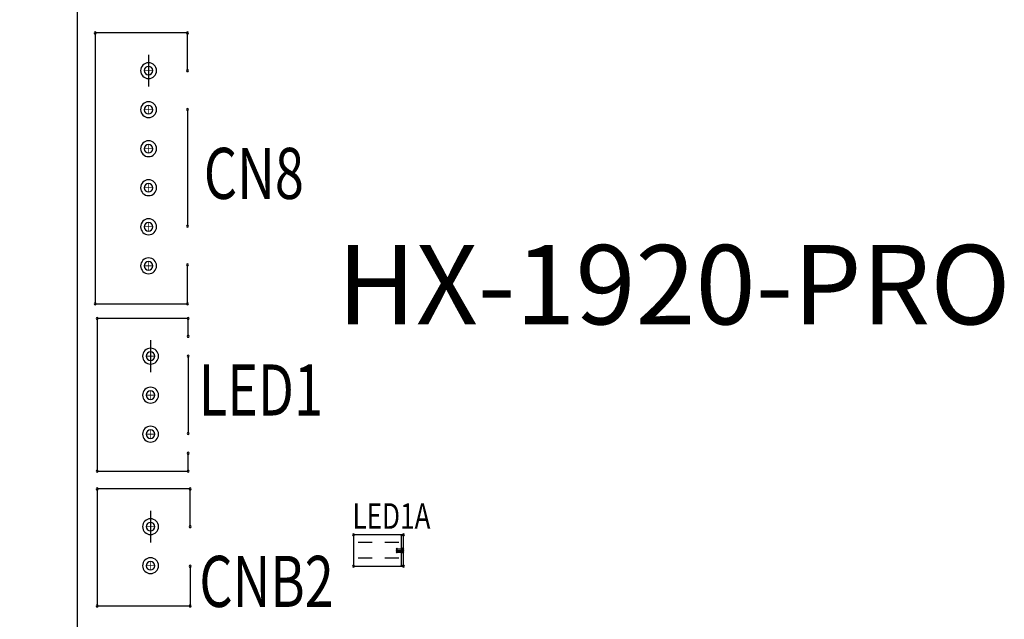
# Model space of a CAD drawing. Extents: x 211 to 754, y -2813 to -2428.
# Drawn here: x 308 to 371, y -2600 to -2561 of the extents above; entities that cross this region are included whole.
import ezdxf

# ---------------------------------------------------------------- set-up
doc = ezdxf.new("R2010")
doc.units = 0
doc.header["$MEASUREMENT"] = 0
doc.layers.get('0').update_dxf_attribs({"linetype": 'CONTINUOUS'})
doc.layers.get('Defpoints').update_dxf_attribs({"linetype": 'CONTINUOUS'})
for name, color, linetype in [('AUTOCAD_BOARD', 4, 'CONTINUOUS'), ('BOARD_OUTLINE_00', 254, 'CONTINUOUS'), ('DRIL_SYMBOL', 254, 'CONTINUOUS'), ('PART_TOP_2DLINE_00', 255, 'CONTINUOUS'), ('PART_TOP_2DLINE_01', 255, 'CONTINUOUS')]:
    doc.layers.add(name, color=color, linetype=linetype)
doc.styles.add('W8', font='simplex', dxfattribs={"width": 0.75})
doc.dimstyles.new('Copy of STANDARD', dxfattribs={"dimscale": 25.4, "dimtxt": 0.18, "dimasz": 0.18, "dimexe": 0.18, "dimexo": 0.0625, "dimgap": 0.09, "dimtad": 0, "dimtih": 1, "dimtoh": 1, "dimzin": 0, "dimdsep": 46, "dimtxsty": 'Standard', "dimcen": 0.09, "dimadec": 0, "dimazin": 0, "dimtfac": 1, "dimtofl": 0, "dimtmove": 0, "dimatfit": 3, "dimfxl": 0, "dimtolj": 1, "dimtzin": 0, "dimarcsym": 0})

# ---------------------------------------------------------------- blocks, each defined once
blk = doc.blocks.new('*D1512')
at = {"color": 0, "linetype": 'Continuous', "lineweight": -2, "transparency": 16777216}
for p, q in [((311.259, -2503.707), (251.673, -2503.707)), ((256.245, -2508.279), (256.245, -2559.333)), ((256.245, -2619.531), (256.245, -2568.477)), ((311.259, -2624.103), (251.673, -2624.103))]:
    blk.add_line(p, q, dxfattribs=at)
at = {"color": 0, "linetype": 'Continuous', "transparency": 16777216}
for points in [[(255.483, -2508.279), (257.007, -2508.279), (256.245, -2503.707)], [(255.483, -2619.531), (257.007, -2619.531), (256.245, -2624.103)]]:
    blk.add_solid(points, dxfattribs=at)
at = {"layer": 'Defpoints', "color": 0, "linetype": 'Continuous', "transparency": 16777216}
for p in [(312.847, -2503.707), (256.245, -2624.103), (312.847, -2624.103)]:
    blk.add_point(p, dxfattribs=at)
at = {"color": 0, "linetype": 'Continuous', "transparency": 16777216, "insert": (256.245, -2563.905), "char_height": 4.572, "attachment_point": 5}
blk.add_mtext('\\A1;120.4 [4.74]', dxfattribs=at)

msp = doc.modelspace()

# ---------------------------------------------------------------- linework, layer by layer
at = {"color": 7}
for p, q in [((316.403, -2563.524), (316.403, -2565.556)), ((316.403, -2563.524), (316.403, -2565.556)), ((316.53, -2581.812), (316.53, -2583.844)), ((316.53, -2581.812), (316.53, -2583.844)), ((316.53, -2592.734), (316.53, -2594.766)), ((316.53, -2592.734), (316.53, -2594.766)), ((330.735, -2594.774), (329.835, -2594.774)), ((330.285, -2594.774), (330.285, -2594.774)), ((330.285, -2594.774), (330.285, -2594.774)), ((330.285, -2594.774), (330.285, -2594.774)), ((330.285, -2594.774), (330.285, -2594.774)), ((330.285, -2594.774), (330.285, -2594.774)), ((330.285, -2594.774), (330.285, -2594.774)), ((330.285, -2594.774), (330.285, -2594.774)), ((330.285, -2594.774), (330.285, -2594.774)), ((330.285, -2594.774), (330.285, -2594.774)), ((330.285, -2594.774), (330.285, -2594.774)), ((330.285, -2594.774), (330.285, -2594.774)), ((332.435, -2594.774), (331.535, -2594.774)), ((331.985, -2594.774), (331.985, -2594.774)), ((331.985, -2594.774), (331.985, -2594.774)), ((331.985, -2594.774), (331.985, -2594.774)), ((331.985, -2594.774), (331.985, -2594.774)), ((331.985, -2594.774), (331.985, -2594.774)), ((331.985, -2594.774), (331.985, -2594.774)), ((331.985, -2594.774), (331.985, -2594.774)), ((331.985, -2594.774), (331.985, -2594.774)), ((331.985, -2594.774), (331.985, -2594.774)), ((331.985, -2594.774), (331.985, -2594.774)), ((331.985, -2594.774), (331.985, -2594.774)), ((330.735, -2595.774), (329.835, -2595.774)), ((330.285, -2595.774), (330.285, -2595.774)), ((330.285, -2595.774), (330.285, -2595.774)), ((330.285, -2595.774), (330.285, -2595.774)), ((330.285, -2595.774), (330.285, -2595.774)), ((330.285, -2595.774), (330.285, -2595.774)), ((330.285, -2595.774), (330.285, -2595.774)), ((330.285, -2595.774), (330.285, -2595.774)), ((330.285, -2595.774), (330.285, -2595.774)), ((330.285, -2595.774), (330.285, -2595.774)), ((330.285, -2595.774), (330.285, -2595.774)), ((330.285, -2595.774), (330.285, -2595.774)), ((332.435, -2595.774), (331.535, -2595.774)), ((331.985, -2595.774), (331.985, -2595.774)), ((331.985, -2595.774), (331.985, -2595.774)), ((331.985, -2595.774), (331.985, -2595.774)), ((331.985, -2595.774), (331.985, -2595.774)), ((331.985, -2595.774), (331.985, -2595.774)), ((331.985, -2595.774), (331.985, -2595.774)), ((331.985, -2595.774), (331.985, -2595.774)), ((331.985, -2595.774), (331.985, -2595.774)), ((331.985, -2595.774), (331.985, -2595.774)), ((331.985, -2595.774), (331.985, -2595.774)), ((331.985, -2595.774), (331.985, -2595.774))]:
    msp.add_line(p, q, dxfattribs=at)
for centre, radius, start, end in [((312.974, -2562.127), 0.0635, 90, 270), ((312.974, -2562.127), 0.0635, 90, 270), ((312.974, -2562.127), 0.0635, 90, 270), ((312.974, -2562.127), 0.0635, 90, 270), ((312.974, -2562.127), 0.0635, 270, 90), ((312.974, -2562.127), 0.0635, 270, 90), ((312.974, -2562.127), 0.0635, 270, 90), ((312.974, -2562.127), 0.0635, 270, 90), ((318.892, -2562.127), 0.0635, 90, 270), ((318.892, -2562.127), 0.0635, 90, 270), ((318.892, -2562.127), 0.0635, 90, 270), ((318.892, -2562.127), 0.0635, 90, 270), ((318.892, -2562.127), 0.0635, 270, 90), ((318.892, -2562.127), 0.0635, 270, 90), ((318.892, -2562.127), 0.0635, 270, 90), ((318.892, -2562.127), 0.0635, 270, 90), ((316.403, -2564.54), 0.508, 0, 180), ((316.403, -2564.54), 0.273, 90, 270), ((316.403, -2564.54), 0.273, 90, 270), ((316.403, -2564.54), 0.273, 90, 270), ((316.403, -2564.54), 0.273, 90, 270), ((316.403, -2564.54), 0.273, 270, 90), ((316.403, -2564.54), 0.273, 270, 90), ((316.403, -2564.54), 0.273, 270, 90), ((316.403, -2564.54), 0.273, 270, 90), ((318.892, -2564.54), 0.0635, 90, 270), ((318.892, -2564.54), 0.0635, 90, 270), ((318.892, -2564.54), 0.0635, 90, 270), ((318.892, -2564.54), 0.0635, 90, 270), ((318.892, -2564.54), 0.0635, 270, 90), ((318.892, -2564.54), 0.0635, 270, 90), ((318.892, -2564.54), 0.0635, 270, 90), ((318.892, -2564.54), 0.0635, 270, 90), ((316.403, -2564.54), 0.508, 180, 0), ((316.403, -2567.04), 0.508, 0, 180), ((316.403, -2567.04), 0.508, 0, 180), ((316.403, -2567.04), 0.508, 0, 180), ((316.403, -2567.04), 0.508, 180, 0), ((316.403, -2567.04), 0.508, 180, 0), ((316.403, -2567.04), 0.508, 180, 0), ((316.403, -2567.04), 0.273, 90, 270), ((316.403, -2567.04), 0.273, 90, 270), ((316.403, -2567.04), 0.273, 90, 270), ((316.403, -2567.04), 0.273, 90, 270), ((316.403, -2567.04), 0.273, 270, 90), ((316.403, -2567.04), 0.273, 270, 90), ((316.403, -2567.04), 0.273, 270, 90), ((316.403, -2567.04), 0.273, 270, 90), ((318.892, -2567.029), 0.0635, 90, 270), ((318.892, -2567.029), 0.0635, 90, 270), ((318.892, -2567.029), 0.0635, 90, 270), ((318.892, -2567.029), 0.0635, 90, 270), ((318.892, -2567.029), 0.0635, 270, 90), ((318.892, -2567.029), 0.0635, 270, 90), ((318.892, -2567.029), 0.0635, 270, 90), ((318.892, -2567.029), 0.0635, 270, 90), ((316.403, -2569.54), 0.508, 0, 180), ((316.403, -2569.54), 0.508, 0, 180), ((316.403, -2569.54), 0.508, 0, 180), ((316.403, -2569.54), 0.508, 180, 0), ((316.403, -2569.54), 0.508, 180, 0), ((316.403, -2569.54), 0.508, 180, 0), ((316.403, -2569.54), 0.273, 90, 270), ((316.403, -2569.54), 0.273, 90, 270), ((316.403, -2569.54), 0.273, 90, 270), ((316.403, -2569.54), 0.273, 90, 270), ((316.403, -2569.54), 0.273, 270, 90), ((316.403, -2569.54), 0.273, 270, 90), ((316.403, -2569.54), 0.273, 270, 90), ((316.403, -2569.54), 0.273, 270, 90), ((316.403, -2572.04), 0.508, 0, 180), ((316.403, -2572.04), 0.508, 0, 180), ((316.403, -2572.04), 0.508, 0, 180), ((316.403, -2572.04), 0.508, 180, 0), ((316.403, -2572.04), 0.508, 180, 0), ((316.403, -2572.04), 0.508, 180, 0), ((316.403, -2572.04), 0.273, 90, 270), ((316.403, -2572.04), 0.273, 90, 270), ((316.403, -2572.04), 0.273, 90, 270), ((316.403, -2572.04), 0.273, 90, 270), ((316.403, -2572.04), 0.273, 270, 90), ((316.403, -2572.04), 0.273, 270, 90), ((316.403, -2572.04), 0.273, 270, 90), ((316.403, -2572.04), 0.273, 270, 90), ((316.403, -2574.54), 0.508, 0, 180), ((316.403, -2574.54), 0.508, 0, 180), ((316.403, -2574.54), 0.508, 0, 180), ((316.403, -2574.54), 0.508, 180, 0), ((316.403, -2574.54), 0.508, 180, 0), ((316.403, -2574.54), 0.508, 180, 0), ((316.403, -2574.54), 0.273, 90, 270), ((316.403, -2574.54), 0.273, 90, 270), ((316.403, -2574.54), 0.273, 90, 270), ((316.403, -2574.54), 0.273, 90, 270), ((316.403, -2574.54), 0.273, 270, 90), ((316.403, -2574.54), 0.273, 270, 90), ((316.403, -2574.54), 0.273, 270, 90), ((316.403, -2574.54), 0.273, 270, 90), ((318.892, -2574.497), 0.0635, 90, 270), ((318.892, -2574.497), 0.0635, 90, 270), ((318.892, -2574.497), 0.0635, 90, 270), ((318.892, -2574.497), 0.0635, 90, 270), ((318.892, -2574.497), 0.0635, 270, 90), ((318.892, -2574.497), 0.0635, 270, 90), ((318.892, -2574.497), 0.0635, 270, 90), ((318.892, -2574.497), 0.0635, 270, 90), ((316.403, -2577.04), 0.508, 0, 180), ((316.403, -2577.04), 0.508, 0, 180), ((316.403, -2577.04), 0.508, 0, 180), ((316.403, -2577.04), 0.508, 180, 0), ((316.403, -2577.04), 0.508, 180, 0), ((316.403, -2577.04), 0.508, 180, 0), ((316.403, -2577.04), 0.273, 90, 270), ((316.403, -2577.04), 0.273, 90, 270), ((316.403, -2577.04), 0.273, 90, 270), ((316.403, -2577.04), 0.273, 90, 270), ((316.403, -2577.04), 0.273, 270, 90), ((316.403, -2577.04), 0.273, 270, 90), ((316.403, -2577.04), 0.273, 270, 90), ((316.403, -2577.04), 0.273, 270, 90), ((318.892, -2576.986), 0.0635, 90, 270), ((318.892, -2576.986), 0.0635, 90, 270), ((318.892, -2576.986), 0.0635, 90, 270), ((318.892, -2576.986), 0.0635, 90, 270), ((318.892, -2576.986), 0.0635, 270, 90), ((318.892, -2576.986), 0.0635, 270, 90), ((318.892, -2576.986), 0.0635, 270, 90), ((318.892, -2576.986), 0.0635, 270, 90), ((312.974, -2579.475), 0.0635, 90, 270), ((312.974, -2579.475), 0.0635, 90, 270), ((312.974, -2579.475), 0.0635, 90, 270), ((312.974, -2579.475), 0.0635, 90, 270), ((312.974, -2579.475), 0.0635, 270, 90), ((312.974, -2579.475), 0.0635, 270, 90), ((312.974, -2579.475), 0.0635, 270, 90), ((312.974, -2579.475), 0.0635, 270, 90), ((318.892, -2579.475), 0.0635, 90, 270), ((318.892, -2579.475), 0.0635, 90, 270), ((318.892, -2579.475), 0.0635, 90, 270), ((318.892, -2579.475), 0.0635, 90, 270), ((318.892, -2579.475), 0.0635, 270, 90), ((318.892, -2579.475), 0.0635, 270, 90), ((318.892, -2579.475), 0.0635, 270, 90), ((318.892, -2579.475), 0.0635, 270, 90), ((313.101, -2580.415), 0.0635, 90, 270), ((313.101, -2580.415), 0.0635, 90, 270), ((313.101, -2580.415), 0.0635, 90, 270), ((313.101, -2580.415), 0.0635, 90, 270), ((313.101, -2580.415), 0.0635, 270, 90), ((313.101, -2580.415), 0.0635, 270, 90), ((313.101, -2580.415), 0.0635, 270, 90), ((313.101, -2580.415), 0.0635, 270, 90), ((318.943, -2580.415), 0.0635, 90, 270), ((318.943, -2580.415), 0.0635, 90, 270), ((318.943, -2580.415), 0.0635, 90, 270), ((318.943, -2580.415), 0.0635, 90, 270), ((318.943, -2580.415), 0.0635, 270, 90), ((318.943, -2580.415), 0.0635, 270, 90), ((318.943, -2580.415), 0.0635, 270, 90), ((318.943, -2580.415), 0.0635, 270, 90), ((318.943, -2581.558), 0.0635, 90, 270), ((318.943, -2581.558), 0.0635, 90, 270), ((318.943, -2581.558), 0.0635, 90, 270), ((318.943, -2581.558), 0.0635, 90, 270), ((318.943, -2581.558), 0.0635, 270, 90), ((318.943, -2581.558), 0.0635, 270, 90), ((318.943, -2581.558), 0.0635, 270, 90), ((318.943, -2581.558), 0.0635, 270, 90), ((316.53, -2582.828), 0.508, 0, 180), ((316.53, -2582.828), 0.273, 90, 270), ((316.53, -2582.828), 0.273, 90, 270), ((316.53, -2582.828), 0.273, 90, 270), ((316.53, -2582.828), 0.273, 90, 270), ((316.53, -2582.828), 0.273, 270, 90), ((316.53, -2582.828), 0.273, 270, 90), ((316.53, -2582.828), 0.273, 270, 90), ((316.53, -2582.828), 0.273, 270, 90), ((318.943, -2582.828), 0.0635, 90, 270), ((318.943, -2582.828), 0.0635, 90, 270), ((318.943, -2582.828), 0.0635, 90, 270), ((318.943, -2582.828), 0.0635, 90, 270), ((318.943, -2582.828), 0.0635, 270, 90), ((318.943, -2582.828), 0.0635, 270, 90), ((318.943, -2582.828), 0.0635, 270, 90), ((318.943, -2582.828), 0.0635, 270, 90), ((316.53, -2582.828), 0.508, 180, 0), ((316.53, -2585.328), 0.508, 0, 180), ((316.53, -2585.328), 0.508, 0, 180), ((316.53, -2585.328), 0.508, 0, 180), ((316.53, -2585.328), 0.508, 180, 0), ((316.53, -2585.328), 0.508, 180, 0), ((316.53, -2585.328), 0.508, 180, 0), ((316.53, -2585.328), 0.273, 90, 270), ((316.53, -2585.328), 0.273, 90, 270), ((316.53, -2585.328), 0.273, 90, 270), ((316.53, -2585.328), 0.273, 90, 270), ((316.53, -2585.328), 0.273, 270, 90), ((316.53, -2585.328), 0.273, 270, 90), ((316.53, -2585.328), 0.273, 270, 90), ((316.53, -2585.328), 0.273, 270, 90), ((316.53, -2587.828), 0.508, 0, 180), ((316.53, -2587.828), 0.508, 0, 180), ((316.53, -2587.828), 0.508, 0, 180), ((316.53, -2587.828), 0.508, 180, 0), ((316.53, -2587.828), 0.508, 180, 0), ((316.53, -2587.828), 0.508, 180, 0), ((316.53, -2587.828), 0.273, 90, 270), ((316.53, -2587.828), 0.273, 90, 270), ((316.53, -2587.828), 0.273, 90, 270), ((316.53, -2587.828), 0.273, 90, 270), ((316.53, -2587.828), 0.273, 270, 90), ((316.53, -2587.828), 0.273, 270, 90), ((316.53, -2587.828), 0.273, 270, 90), ((316.53, -2587.828), 0.273, 270, 90), ((318.943, -2587.781), 0.0635, 90, 270), ((318.943, -2587.781), 0.0635, 90, 270), ((318.943, -2587.781), 0.0635, 90, 270), ((318.943, -2587.781), 0.0635, 90, 270), ((318.943, -2587.781), 0.0635, 270, 90), ((318.943, -2587.781), 0.0635, 270, 90), ((318.943, -2587.781), 0.0635, 270, 90), ((318.943, -2587.781), 0.0635, 270, 90), ((318.943, -2589.051), 0.0635, 90, 270), ((318.943, -2589.051), 0.0635, 90, 270), ((318.943, -2589.051), 0.0635, 90, 270), ((318.943, -2589.051), 0.0635, 90, 270), ((318.943, -2589.051), 0.0635, 270, 90), ((318.943, -2589.051), 0.0635, 270, 90), ((318.943, -2589.051), 0.0635, 270, 90), ((318.943, -2589.051), 0.0635, 270, 90), ((313.101, -2590.194), 0.0635, 90, 270), ((313.101, -2590.194), 0.0635, 90, 270), ((313.101, -2590.194), 0.0635, 90, 270), ((313.101, -2590.194), 0.0635, 90, 270), ((313.101, -2590.194), 0.0635, 270, 90), ((313.101, -2590.194), 0.0635, 270, 90), ((313.101, -2590.194), 0.0635, 270, 90), ((313.101, -2590.194), 0.0635, 270, 90), ((318.943, -2590.194), 0.0635, 90, 270), ((318.943, -2590.194), 0.0635, 90, 270), ((318.943, -2590.194), 0.0635, 90, 270), ((318.943, -2590.194), 0.0635, 90, 270), ((318.943, -2590.194), 0.0635, 270, 90), ((318.943, -2590.194), 0.0635, 270, 90), ((318.943, -2590.194), 0.0635, 270, 90), ((318.943, -2590.194), 0.0635, 270, 90), ((313.101, -2591.337), 0.0635, 90, 270), ((313.101, -2591.337), 0.0635, 270, 90), ((319.07, -2591.337), 0.0635, 90, 270), ((319.07, -2591.337), 0.0635, 270, 90), ((316.53, -2593.75), 0.508, 0, 180), ((316.53, -2593.75), 0.273, 90, 270), ((316.53, -2593.75), 0.273, 90, 270), ((316.53, -2593.75), 0.273, 90, 270), ((316.53, -2593.75), 0.273, 90, 270), ((316.53, -2593.75), 0.273, 270, 90), ((316.53, -2593.75), 0.273, 270, 90), ((316.53, -2593.75), 0.273, 270, 90), ((316.53, -2593.75), 0.273, 270, 90), ((316.53, -2593.75), 0.508, 180, 0), ((319.07, -2593.75), 0.0635, 90, 270), ((319.07, -2593.75), 0.0635, 270, 90), ((329.535, -2594.274), 0.0635, 0, 180), ((329.535, -2594.274), 0.0635, 180, 0), ((332.608, -2594.309), 0.0381, 0, 180), ((332.608, -2594.309), 0.0381, 180, 0), ((332.735, -2594.274), 0.0635, 0, 180), ((332.735, -2594.274), 0.0635, 180, 0), ((332.303, -2595.172), 0.0381, 0, 180), ((332.303, -2595.172), 0.0381, 0, 180), ((332.303, -2595.172), 0.0381, 180, 0), ((332.303, -2595.172), 0.0381, 180, 0), ((332.303, -2595.274), 0.0381, 0, 180), ((332.303, -2595.274), 0.0381, 180, 0), ((332.303, -2595.376), 0.0381, 0, 180), ((332.303, -2595.376), 0.0381, 0, 180), ((332.303, -2595.376), 0.0381, 180, 0), ((332.303, -2595.376), 0.0381, 180, 0), ((332.659, -2595.172), 0.0381, 0, 180), ((332.659, -2595.172), 0.0381, 180, 0), ((332.659, -2595.376), 0.0381, 0, 180), ((332.659, -2595.376), 0.0381, 180, 0), ((332.71, -2595.172), 0.0381, 0, 180), ((332.71, -2595.172), 0.0381, 180, 0), ((332.71, -2595.274), 0.0381, 0, 180), ((332.71, -2595.274), 0.0381, 180, 0), ((332.71, -2595.376), 0.0381, 0, 180), ((332.71, -2595.376), 0.0381, 180, 0), ((316.53, -2596.25), 0.508, 0, 180), ((316.53, -2596.25), 0.508, 0, 180), ((316.53, -2596.25), 0.508, 0, 180), ((316.53, -2596.25), 0.273, 90, 270), ((316.53, -2596.25), 0.273, 90, 270), ((316.53, -2596.25), 0.273, 90, 270), ((316.53, -2596.25), 0.273, 90, 270), ((316.53, -2596.25), 0.273, 270, 90), ((316.53, -2596.25), 0.273, 270, 90), ((316.53, -2596.25), 0.273, 270, 90), ((316.53, -2596.25), 0.273, 270, 90), ((316.53, -2596.25), 0.508, 180, 0), ((316.53, -2596.25), 0.508, 180, 0), ((316.53, -2596.25), 0.508, 180, 0), ((319.07, -2596.29), 0.0635, 90, 270), ((319.07, -2596.29), 0.0635, 90, 270), ((319.07, -2596.29), 0.0635, 90, 270), ((319.07, -2596.29), 0.0635, 90, 270), ((319.07, -2596.29), 0.0635, 270, 90), ((319.07, -2596.29), 0.0635, 270, 90), ((319.07, -2596.29), 0.0635, 270, 90), ((319.07, -2596.29), 0.0635, 270, 90), ((329.535, -2596.274), 0.0635, 0, 180), ((329.535, -2596.274), 0.0635, 180, 0), ((332.608, -2596.239), 0.0381, 0, 180), ((332.608, -2596.239), 0.0381, 180, 0), ((332.735, -2596.274), 0.0635, 0, 180), ((332.735, -2596.274), 0.0635, 180, 0), ((313.101, -2598.83), 0.0635, 90, 270), ((313.101, -2598.83), 0.0635, 270, 90), ((319.07, -2598.83), 0.0635, 90, 270), ((319.07, -2598.83), 0.0635, 90, 270), ((319.07, -2598.83), 0.0635, 90, 270), ((319.07, -2598.83), 0.0635, 90, 270), ((319.07, -2598.83), 0.0635, 90, 270), ((319.07, -2598.83), 0.0635, 270, 90), ((319.07, -2598.83), 0.0635, 270, 90), ((319.07, -2598.83), 0.0635, 270, 90), ((319.07, -2598.83), 0.0635, 270, 90), ((319.07, -2598.83), 0.0635, 270, 90)]:
    msp.add_arc(centre, radius, start, end, dxfattribs=at)
at = {"layer": 'BOARD_OUTLINE_00', "color": 7}
msp.add_line((311.831, -2504.723), (311.831, -2623.087), dxfattribs=at)
at = {"layer": 'DRIL_SYMBOL', "color": 7, "const_width": 0.0508}
for points in [[(316.149, -2564.54), (316.657, -2564.54)], [(316.149, -2564.54), (316.657, -2564.54)], [(316.149, -2564.54), (316.657, -2564.54)], [(316.149, -2564.54), (316.657, -2564.54)], [(316.403, -2564.286), (316.403, -2564.794)], [(316.403, -2564.286), (316.403, -2564.794)], [(316.403, -2564.286), (316.403, -2564.794)], [(316.403, -2564.286), (316.403, -2564.794)], [(316.149, -2567.04), (316.657, -2567.04)], [(316.149, -2567.04), (316.657, -2567.04)], [(316.149, -2567.04), (316.657, -2567.04)], [(316.149, -2567.04), (316.657, -2567.04)], [(316.403, -2566.786), (316.403, -2567.294)], [(316.403, -2566.786), (316.403, -2567.294)], [(316.403, -2566.786), (316.403, -2567.294)], [(316.403, -2566.786), (316.403, -2567.294)], [(316.149, -2569.54), (316.657, -2569.54)], [(316.149, -2569.54), (316.657, -2569.54)], [(316.149, -2569.54), (316.657, -2569.54)], [(316.149, -2569.54), (316.657, -2569.54)], [(316.403, -2569.286), (316.403, -2569.794)], [(316.403, -2569.286), (316.403, -2569.794)], [(316.403, -2569.286), (316.403, -2569.794)], [(316.403, -2569.286), (316.403, -2569.794)], [(316.149, -2572.04), (316.657, -2572.04)], [(316.149, -2572.04), (316.657, -2572.04)], [(316.149, -2572.04), (316.657, -2572.04)], [(316.149, -2572.04), (316.657, -2572.04)], [(316.403, -2571.786), (316.403, -2572.294)], [(316.403, -2571.786), (316.403, -2572.294)], [(316.403, -2571.786), (316.403, -2572.294)], [(316.403, -2571.786), (316.403, -2572.294)], [(316.149, -2574.54), (316.657, -2574.54)], [(316.149, -2574.54), (316.657, -2574.54)], [(316.149, -2574.54), (316.657, -2574.54)], [(316.149, -2574.54), (316.657, -2574.54)], [(316.403, -2574.286), (316.403, -2574.794)], [(316.403, -2574.286), (316.403, -2574.794)], [(316.403, -2574.286), (316.403, -2574.794)], [(316.403, -2574.286), (316.403, -2574.794)], [(316.149, -2577.04), (316.657, -2577.04)], [(316.149, -2577.04), (316.657, -2577.04)], [(316.149, -2577.04), (316.657, -2577.04)], [(316.149, -2577.04), (316.657, -2577.04)], [(316.403, -2576.786), (316.403, -2577.294)], [(316.403, -2576.786), (316.403, -2577.294)], [(316.403, -2576.786), (316.403, -2577.294)], [(316.403, -2576.786), (316.403, -2577.294)], [(316.276, -2582.828), (316.784, -2582.828)], [(316.276, -2582.828), (316.784, -2582.828)], [(316.276, -2582.828), (316.784, -2582.828)], [(316.276, -2582.828), (316.784, -2582.828)], [(316.53, -2582.574), (316.53, -2583.082)], [(316.53, -2582.574), (316.53, -2583.082)], [(316.53, -2582.574), (316.53, -2583.082)], [(316.53, -2582.574), (316.53, -2583.082)], [(316.276, -2585.328), (316.784, -2585.328)], [(316.276, -2585.328), (316.784, -2585.328)], [(316.276, -2585.328), (316.784, -2585.328)], [(316.276, -2585.328), (316.784, -2585.328)], [(316.53, -2585.074), (316.53, -2585.582)], [(316.53, -2585.074), (316.53, -2585.582)], [(316.53, -2585.074), (316.53, -2585.582)], [(316.53, -2585.074), (316.53, -2585.582)], [(316.276, -2587.828), (316.784, -2587.828)], [(316.276, -2587.828), (316.784, -2587.828)], [(316.276, -2587.828), (316.784, -2587.828)], [(316.276, -2587.828), (316.784, -2587.828)], [(316.53, -2587.574), (316.53, -2588.082)], [(316.53, -2587.574), (316.53, -2588.082)], [(316.53, -2587.574), (316.53, -2588.082)], [(316.53, -2587.574), (316.53, -2588.082)], [(316.53, -2593.496), (316.53, -2594.004)], [(316.53, -2593.496), (316.53, -2594.004)], [(316.53, -2593.496), (316.53, -2594.004)], [(316.53, -2593.496), (316.53, -2594.004)], [(316.276, -2593.75), (316.784, -2593.75)], [(316.276, -2593.75), (316.784, -2593.75)], [(316.276, -2593.75), (316.784, -2593.75)], [(316.276, -2593.75), (316.784, -2593.75)], [(316.53, -2595.996), (316.53, -2596.504)], [(316.53, -2595.996), (316.53, -2596.504)], [(316.53, -2595.996), (316.53, -2596.504)], [(316.53, -2595.996), (316.53, -2596.504)], [(316.276, -2596.25), (316.784, -2596.25)], [(316.276, -2596.25), (316.784, -2596.25)], [(316.276, -2596.25), (316.784, -2596.25)], [(316.276, -2596.25), (316.784, -2596.25)]]:
    msp.add_lwpolyline(points, dxfattribs=at)
at = {"layer": 'PART_TOP_2DLINE_00', "color": 7}
for p, q in [((318.892, -2562.127), (312.974, -2562.127)), ((312.974, -2562.127), (312.974, -2579.475)), ((318.892, -2562.127), (312.974, -2562.127)), ((312.974, -2562.127), (312.974, -2579.475)), ((318.892, -2564.54), (318.892, -2562.127)), ((318.892, -2564.54), (318.892, -2562.127)), ((318.892, -2567.029), (318.892, -2574.497)), ((318.892, -2567.029), (318.892, -2574.497)), ((318.892, -2579.475), (318.892, -2576.986)), ((318.892, -2579.475), (318.892, -2576.986)), ((312.974, -2579.475), (318.892, -2579.475)), ((312.974, -2579.475), (318.892, -2579.475)), ((318.943, -2580.415), (313.101, -2580.415)), ((313.101, -2580.415), (313.101, -2590.194)), ((318.943, -2580.415), (313.101, -2580.415)), ((313.101, -2580.415), (313.101, -2590.194)), ((318.943, -2580.415), (313.101, -2580.415)), ((313.101, -2580.415), (313.101, -2590.194)), ((318.943, -2580.415), (313.101, -2580.415)), ((313.101, -2580.415), (313.101, -2590.194)), ((318.943, -2581.558), (318.943, -2580.415)), ((318.943, -2581.558), (318.943, -2580.415)), ((318.943, -2581.558), (318.943, -2580.415)), ((318.943, -2581.558), (318.943, -2580.415)), ((318.943, -2582.828), (318.943, -2587.781)), ((318.943, -2582.828), (318.943, -2587.781)), ((318.943, -2582.828), (318.943, -2587.781)), ((318.943, -2582.828), (318.943, -2587.781)), ((318.943, -2590.194), (318.943, -2589.051)), ((318.943, -2590.194), (318.943, -2589.051)), ((318.943, -2590.194), (318.943, -2589.051)), ((318.943, -2590.194), (318.943, -2589.051)), ((313.101, -2590.194), (318.943, -2590.194)), ((313.101, -2590.194), (318.943, -2590.194)), ((313.101, -2590.194), (318.943, -2590.194)), ((313.101, -2590.194), (318.943, -2590.194)), ((319.07, -2591.337), (313.101, -2591.337)), ((313.101, -2591.337), (313.101, -2598.83)), ((319.07, -2593.75), (319.07, -2591.337)), ((332.735, -2594.274), (329.535, -2594.274)), ((329.535, -2594.274), (329.535, -2596.274)), ((332.608, -2596.239), (332.608, -2594.309)), ((332.735, -2596.274), (332.735, -2594.274)), ((332.303, -2595.376), (332.303, -2595.172)), ((332.303, -2595.172), (332.659, -2595.172)), ((332.303, -2595.172), (332.71, -2595.172)), ((332.303, -2595.274), (332.71, -2595.274)), ((332.659, -2595.376), (332.303, -2595.376)), ((332.303, -2595.376), (332.71, -2595.376)), ((332.659, -2595.172), (332.659, -2595.376)), ((319.07, -2596.29), (319.07, -2598.83)), ((319.07, -2596.29), (319.07, -2598.83)), ((319.07, -2596.29), (319.07, -2598.83)), ((319.07, -2596.29), (319.07, -2598.83)), ((329.535, -2596.274), (332.735, -2596.274)), ((313.101, -2598.83), (319.07, -2598.83))]:
    msp.add_line(p, q, dxfattribs=at)
at = {"layer": 'PART_TOP_2DLINE_01', "color": 7}
for p, q in [((318.892, -2562.127), (312.974, -2562.127)), ((312.974, -2562.127), (312.974, -2579.475)), ((318.892, -2562.127), (312.974, -2562.127)), ((312.974, -2562.127), (312.974, -2579.475)), ((318.892, -2564.54), (318.892, -2562.127)), ((318.892, -2564.54), (318.892, -2562.127)), ((318.892, -2567.029), (318.892, -2574.497)), ((318.892, -2567.029), (318.892, -2574.497)), ((318.892, -2579.475), (318.892, -2576.986)), ((318.892, -2579.475), (318.892, -2576.986)), ((312.974, -2579.475), (318.892, -2579.475)), ((312.974, -2579.475), (318.892, -2579.475))]:
    msp.add_line(p, q, dxfattribs=at)

# ---------------------------------------------------------------- texts
at = {"layer": 'AUTOCAD_BOARD', "color": 7, "linetype": 'Continuous'}
msp.add_text('HX-1920-PRO', height=5.08, dxfattribs=at).set_placement((328.479, -2580.789))
at = {"layer": 'PART_TOP_2DLINE_00', "color": 7, "style": 'W8', "width": 0.75}
for s, height, p in [('CN8', 3.2706, (319.94, -2572.757)), ('LED1', 3.2706, (319.624, -2586.63)), ('LED1A', 1.6353, (329.467, -2593.888)), ('CNB2', 3.2706, (319.652, -2598.893))]:
    msp.add_text(s, height=height, dxfattribs=at).set_placement(p)

# ---------------------------------------------------------------- dimensions: what is measured, and where the dimension line sits
at = {"linetype": 'Continuous'}
dim = msp.add_linear_dim(base=(256.245, -2624.103), p1=(312.847, -2503.707), p2=(312.847, -2624.103), angle=90, dimstyle='Copy of STANDARD', override={"dimdec": 1}, dxfattribs=at)
dim.commit()
dim.dimension.update_dxf_attribs({"geometry": '*D1512', "text_midpoint": (256.245, -2563.905), "dimtype": 160})

doc.saveas('drawing.dxf')
